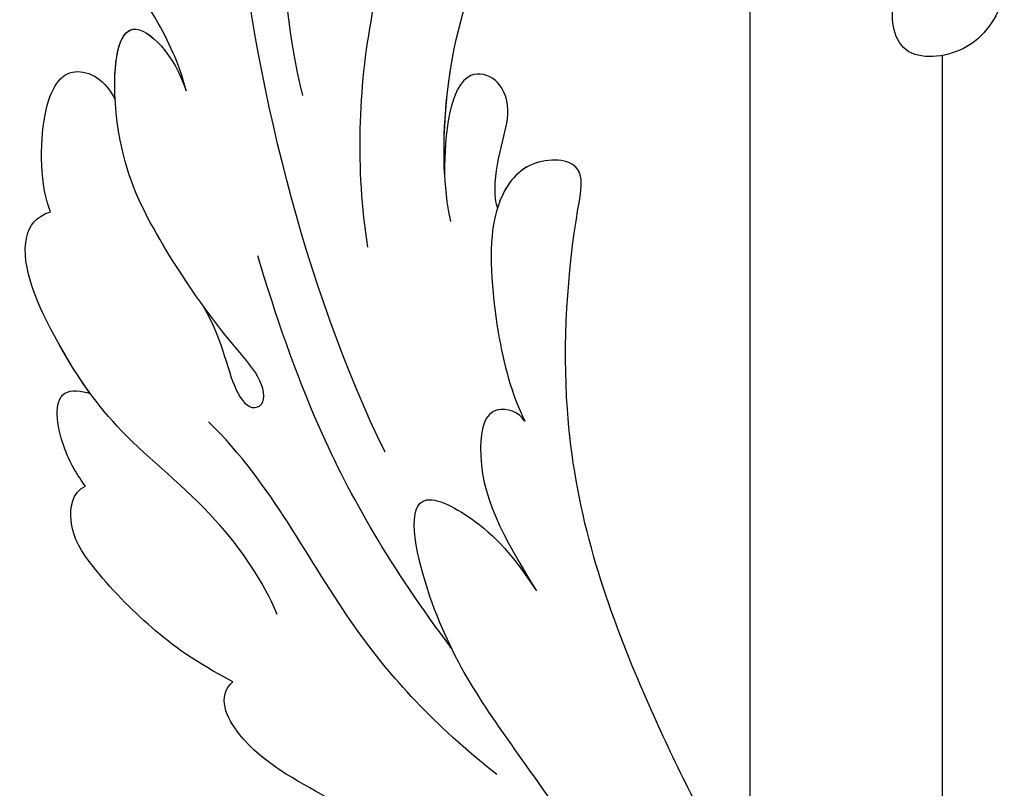
# Model space of a CAD drawing. Units: millimetres. Extents: x 10345 to 12445, y 147 to 1632.
# Drawn here: x 12274 to 12287, y 621 to 631 of the extents above; entities that cross this region are included whole.
import ezdxf
from ezdxf.xclip import XClip

# ---------------------------------------------------------------- set-up
doc = ezdxf.new("R2010")
doc.units = ezdxf.units.MM
doc.header["$XCLIPFRAME"] = 2
for name, color, linetype in [('H-06.木作(細線)', 8, 'Continuous'), ('H-07.木作(中線)', 6, 'Continuous'), ('H-08.木作(細線)', 8, 'Continuous')]:
    doc.layers.add(name, color=color, linetype=linetype)

# ---------------------------------------------------------------- blocks, each defined once
blk = doc.blocks.new('SE-21028L-d')
at = {"layer": 'H-08.木作(細線)'}
for points, knots in [([(15.525, 32.445), (19.84, 37.579), (26.3, 49.755), (29.043, 62.969), (28.85, 72.418), (26.465, 76.128), (23.743, 75.788), (23.635, 73.676), (23.781, 72.337)], [0, 0, 0, 0, 0.0482478, 0.0858363, 0.1003093, 0.1080141, 0.1137788, 0.1199447, 0.1199447, 0.1199447, 0.1199447]), ([(21.583, 44.304), (22.744, 46.453), (24.35, 51.321), (24.898, 56.228), (24.861, 58.596)], [0, 0, 0, 0, 0.0184122, 0.03509431, 0.03509431, 0.03509431, 0.03509431]), ([(-2.269, 54.077), (-2.248, 53.392), (-1.862, 51.768), (0.937, 50.672), (1.887, 53.081), (0.861, 54.469), (0.854, 56.391), (1.06, 57.05)], [0, 0, 0, 0, 0.00521774, 0.00975049, 0.01465281, 0.02013174, 0.02543609, 0.02543609, 0.02543609, 0.02543609]), ([(-2.269, 54.077), (-2.248, 53.392), (-1.862, 51.768), (0.937, 50.672), (1.887, 53.081), (0.861, 54.469), (0.854, 56.391), (1.06, 57.05)], [0, 0, 0, 0, 0.00521774, 0.00975049, 0.01465281, 0.02013174, 0.02543609, 0.02543609, 0.02543609, 0.02543609]), ([(-2.269, 54.077), (-2.248, 53.392), (-1.862, 51.768), (0.937, 50.672), (1.887, 53.081), (0.979, 54.31), (0.876, 55.775), (0.921, 56.298)], [0, 0, 0, 0, 0.00521774, 0.00975049, 0.01465281, 0.02013174, 0.02363153, 0.02363153, 0.02363153, 0.02363153]), ([(15.251, 41.171), (16.086, 42.855), (16.995, 47.435), (16.384, 51.599), (15.571, 53.749), (15.459, 55.761), (16.107, 56.371), (16.86, 56.043), (17.09, 55.605)], [0, 0, 0, 0, 0.0138045, 0.02648668, 0.03315187, 0.0353542, 0.03739323, 0.03987364, 0.03987364, 0.03987364, 0.03987364]), ([(15.892, 42.807), (16.331, 44.225), (16.92, 47.943), (16.384, 51.599), (15.571, 53.749), (15.459, 55.761), (16.107, 56.371), (16.86, 56.043), (17.09, 55.605)], [0.00404557, 0.00404557, 0.00404557, 0.00404557, 0.0138045, 0.02648668, 0.03315187, 0.0353542, 0.03739323, 0.03987364, 0.03987364, 0.03987364, 0.03987364]), ([(15.892, 42.807), (16.331, 44.225), (16.92, 47.943), (16.384, 51.599), (15.571, 53.749), (15.459, 55.761), (16.107, 56.371), (16.86, 56.043), (17.09, 55.605)], [0.00404557, 0.00404557, 0.00404557, 0.00404557, 0.0138045, 0.02648668, 0.03315187, 0.0353542, 0.03739323, 0.03987364, 0.03987364, 0.03987364, 0.03987364]), ([(18.607, 55.712), (19.771, 52.96), (20.281, 47.776), (19.096, 42.199), (17.958, 39.526)], [0, 0, 0, 0, 0.01913868, 0.03897999, 0.03897999, 0.03897999, 0.03897999]), ([(25.744, 43.434), (26.118, 44.172), (27.451, 45.86), (30.064, 48.164), (31.425, 50.48), (31.203, 53.71), (29.529, 53.157), (28.613, 52.594)], [0, 0, 0, 0, 0.00666146, 0.01586865, 0.02219792, 0.02729664, 0.03271093, 0.03271093, 0.03271093, 0.03271093]), ([(25.744, 43.434), (26.118, 44.172), (27.451, 45.86), (30.064, 48.164), (31.425, 50.48), (31.203, 53.71), (29.529, 53.157), (28.613, 52.594)], [0, 0, 0, 0, 0.00666146, 0.01586865, 0.02219792, 0.02729664, 0.03271093, 0.03271093, 0.03271093, 0.03271093]), ([(25.744, 43.434), (26.118, 44.172), (27.451, 45.86), (30.064, 48.164), (31.425, 50.48), (31.203, 53.71), (29.529, 53.157), (28.613, 52.594)], [0, 0, 0, 0, 0.00666146, 0.01586865, 0.02219792, 0.02729664, 0.03271093, 0.03271093, 0.03271093, 0.03271093]), ([(13.723, 42.077), (13.9, 42.352), (14.131, 43.288), (14.133, 44.519), (14.134, 45.79), (14.929, 46.706), (16.611, 46.628), (16.241, 44.142), (15.892, 42.807)], [0, 0, 0, 0, 0.00218698, 0.00695371, 0.01068878, 0.01298784, 0.01581117, 0.02380707, 0.02380707, 0.02380707, 0.02380707]), ([(13.723, 42.077), (13.9, 42.352), (14.131, 43.288), (14.133, 44.519), (14.134, 45.79), (14.929, 46.706), (16.611, 46.628), (16.241, 44.142), (15.892, 42.807)], [0, 0, 0, 0, 0.00218698, 0.00695371, 0.01068878, 0.01298784, 0.01581117, 0.02380707, 0.02380707, 0.02380707, 0.02380707]), ([(13.723, 42.077), (13.9, 42.352), (14.131, 43.288), (14.133, 44.519), (14.134, 45.79), (14.929, 46.706), (16.611, 46.628), (16.241, 44.142), (15.892, 42.807)], [0, 0, 0, 0, 0.00218698, 0.00695371, 0.01068878, 0.01298784, 0.01581117, 0.02380707, 0.02380707, 0.02380707, 0.02380707]), ([(23.233, 35.991), (22.204, 34.944), (21.594, 33.292), (20.639, 32.739), (20.164, 33.127), (20.495, 33.977), (22.529, 35.327), (25.268, 37.725), (27.922, 40.844), (29.262, 46.425), (26.444, 44.569), (25.744, 43.434)], [0, 0, 0, 0, 0.00708268, 0.01042697, 0.01071283, 0.01392101, 0.01762202, 0.02872421, 0.03750304, 0.04787134, 0.05534109, 0.05534109, 0.05534109, 0.05534109]), ([(23.233, 35.991), (22.204, 34.944), (21.594, 33.292), (20.639, 32.739), (20.164, 33.127), (20.495, 33.977), (22.529, 35.327), (25.268, 37.725), (27.922, 40.844), (29.262, 46.425), (26.444, 44.569), (25.744, 43.434)], [0, 0, 0, 0, 0.00708268, 0.01042697, 0.01071283, 0.01392101, 0.01762202, 0.02872421, 0.03750304, 0.04787134, 0.05534109, 0.05534109, 0.05534109, 0.05534109]), ([(28.165, 42.488), (28.556, 43.734), (28.813, 46.129), (26.444, 44.569), (25.744, 43.434)], [0.0403457, 0.0403457, 0.0403457, 0.0403457, 0.04787134, 0.05534109, 0.05534109, 0.05534109, 0.05534109]), ([(0.481, 21.7), (1.968, 23.363), (5.447, 27.507), (9.501, 33.983), (10.829, 41.139), (10.968, 44.604), (13.44, 44.024), (13.755, 42.441), (13.731, 41.628)], [0.4743719, 0.4743719, 0.4743719, 0.4743719, 0.49075613, 0.51417421, 0.52975508, 0.53406132, 0.53849353, 0.54396658, 0.54396658, 0.54396658, 0.54396658]), ([(0.481, 21.7), (1.968, 23.363), (5.447, 27.507), (9.501, 33.983), (10.829, 41.139), (10.968, 44.604), (13.44, 44.024), (13.755, 42.441), (13.731, 41.628)], [0.4743719, 0.4743719, 0.4743719, 0.4743719, 0.49075613, 0.51417421, 0.52975508, 0.53406132, 0.53849353, 0.54396658, 0.54396658, 0.54396658, 0.54396658]), ([(0.481, 21.7), (1.968, 23.363), (5.447, 27.507), (9.501, 33.983), (10.829, 41.139), (10.968, 44.604), (13.266, 44.065), (13.677, 42.748), (13.723, 42.077)], [0.4743719, 0.4743719, 0.4743719, 0.4743719, 0.49075613, 0.51417421, 0.52975508, 0.53406132, 0.53849353, 0.54296792, 0.54296792, 0.54296792, 0.54296792]), ([(29.457, 37.973), (30.036, 38.715), (30.819, 41.693), (30.101, 43.525), (28.637, 43.096), (28.165, 42.488)], [0, 0, 0, 0, 0.00657938, 0.01268755, 0.01857026, 0.01857026, 0.01857026, 0.01857026]), ([(29.457, 37.973), (30.036, 38.715), (30.819, 41.693), (30.101, 43.525), (28.637, 43.096), (28.165, 42.488)], [0, 0, 0, 0, 0.00657938, 0.01268755, 0.01857026, 0.01857026, 0.01857026, 0.01857026]), ([(29.457, 37.973), (30.036, 38.715), (30.819, 41.693), (30.101, 43.525), (28.637, 43.096), (28.165, 42.488)], [0, 0, 0, 0, 0.00657938, 0.01268755, 0.01857026, 0.01857026, 0.01857026, 0.01857026]), ([(13.731, 41.628), (13.699, 40.641), (12.806, 37.803), (11.571, 35.617), (10.875, 34.782)], [0, 0, 0, 0, 0.00990769, 0.01781544, 0.01781544, 0.01781544, 0.01781544]), ([(13.731, 41.628), (13.699, 40.641), (12.806, 37.803), (11.571, 35.617), (10.875, 34.782)], [0, 0, 0, 0, 0.00990769, 0.01781544, 0.01781544, 0.01781544, 0.01781544]), ([(11.436, 26.104), (14.355, 28.494), (17.866, 32.083), (20.575, 36.28), (21.76, 38.251)], [0, 0, 0, 0, 0.02006208, 0.03554364, 0.03554364, 0.03554364, 0.03554364]), ([(17.9, 25.773), (18.658, 26.794), (21.024, 28.924), (25.021, 30.625), (27.893, 33.089), (30.465, 36.269), (29.935, 37.68), (29.457, 37.973)], [0, 0, 0, 0, 0.00958179, 0.02079192, 0.03044722, 0.03962016, 0.04312217, 0.04312217, 0.04312217, 0.04312217]), ([(26.444, 31.906), (26.973, 32.346), (28.41, 33.729), (30.465, 36.269), (29.935, 37.68), (29.457, 37.973)], [0.02528515, 0.02528515, 0.02528515, 0.02528515, 0.03044722, 0.03962016, 0.04312217, 0.04312217, 0.04312217, 0.04312217]), ([(26.444, 31.906), (26.973, 32.346), (28.41, 33.729), (30.465, 36.269), (29.935, 37.68), (29.457, 37.973)], [0.02528515, 0.02528515, 0.02528515, 0.02528515, 0.03044722, 0.03962016, 0.04312217, 0.04312217, 0.04312217, 0.04312217]), ([(10.875, 34.782), (11.16, 35.059), (12.417, 35.119), (12.221, 32.222), (10.616, 30.506), (8.963, 28.9)], [0, 0, 0, 0, 0.00276269, 0.00729955, 0.02005232, 0.02005232, 0.02005232, 0.02005232]), ([(10.875, 34.782), (11.16, 35.059), (12.417, 35.119), (12.221, 32.222), (10.616, 30.506), (8.963, 28.9)], [0, 0, 0, 0, 0.00276269, 0.00729955, 0.02005232, 0.02005232, 0.02005232, 0.02005232]), ([(8.732, 22.061), (11.429, 23.278), (16.193, 26.484), (19.148, 30.272), (22.026, 31.963)], [0, 0, 0, 0, 0.02027054, 0.05043517, 0.05043517, 0.05043517, 0.05043517]), ([(25.801, 28.603), (26.152, 28.885), (27.048, 29.753), (27.882, 31.776), (26.783, 31.943), (26.444, 31.906)], [0, 0, 0, 0, 0.00373439, 0.00816622, 0.01049775, 0.01049775, 0.01049775, 0.01049775]), ([(25.801, 28.603), (26.152, 28.885), (27.048, 29.753), (27.882, 31.776), (26.783, 31.943), (26.444, 31.906)], [0, 0, 0, 0, 0.00373439, 0.00816622, 0.01049775, 0.01049775, 0.01049775, 0.01049775]), ([(25.801, 28.603), (26.152, 28.885), (27.048, 29.753), (27.882, 31.776), (26.783, 31.943), (26.444, 31.906)], [0, 0, 0, 0, 0.00373439, 0.00816622, 0.01049775, 0.01049775, 0.01049775, 0.01049775]), ([(4.637, 19.894), (5.769, 20.907), (8.596, 23.398), (12.246, 26.376), (14.78, 31.734), (10.977, 30.699), (9.718, 29.574), (8.963, 28.9)], [0.09237187, 0.09237187, 0.09237187, 0.09237187, 0.1031392, 0.11952004, 0.12849146, 0.13362989, 0.14131789, 0.14131789, 0.14131789, 0.14131789]), ([(18.862, 23.003), (20.375, 23.364), (22.127, 24.068), (24.504, 25.501), (26.065, 26.888), (26.219, 28.248), (25.801, 28.603)], [0, 0, 0, 0, 0.00828891, 0.0162057, 0.02046659, 0.02332717, 0.02332717, 0.02332717, 0.02332717]), ([(18.862, 23.003), (20.375, 23.364), (22.127, 24.068), (24.504, 25.501), (26.065, 26.888), (26.219, 28.248), (25.801, 28.603)], [0, 0, 0, 0, 0.00828891, 0.0162057, 0.02046659, 0.02332717, 0.02332717, 0.02332717, 0.02332717]), ([(18.862, 23.003), (20.375, 23.364), (22.127, 24.068), (24.504, 25.501), (26.065, 26.888), (26.219, 28.248), (25.801, 28.603)], [0, 0, 0, 0, 0.00828891, 0.0162057, 0.02046659, 0.02332717, 0.02332717, 0.02332717, 0.02332717]), ([(12.704, 19.131), (13.285, 19.354), (15.145, 19.988), (17.817, 20.516), (19.325, 22.341), (18.862, 23.003)], [0.0116743, 0.0116743, 0.0116743, 0.0116743, 0.01579725, 0.0243698, 0.02924882, 0.02924882, 0.02924882, 0.02924882]), ([(12.704, 19.131), (13.285, 19.354), (15.145, 19.988), (17.817, 20.516), (19.325, 22.341), (18.862, 23.003)], [0.0116743, 0.0116743, 0.0116743, 0.0116743, 0.01579725, 0.0243698, 0.02924882, 0.02924882, 0.02924882, 0.02924882]), ([(12.704, 19.131), (13.285, 19.354), (15.145, 19.988), (17.817, 20.516), (19.325, 22.341), (18.862, 23.003)], [0.0116743, 0.0116743, 0.0116743, 0.0116743, 0.01579725, 0.0243698, 0.02924882, 0.02924882, 0.02924882, 0.02924882])]:
    blk.add_open_spline(points, degree=3, knots=knots, dxfattribs=at)
blk = doc.blocks.new('立揚展廳展板  1570m 模板10')
at = {"layer": 'H-07.木作(中線)', "color": 8}
for points in [[(28026.281, -7154.343), (28026.281, -7119.005)], [(28033.281, -7156.569), (28033.281, -7126.879)]]:
    blk.add_lwpolyline(points, dxfattribs=at)
at = {"xscale": -1, "rotation": 345.920220306654}
blk.add_blockref('SE-21028L-d', (28020.172, -7176.561), dxfattribs=at)

msp = doc.modelspace()

# ---------------------------------------------------------------- block references
at = {"layer": 'H-06.木作(細線)', "color": 7}
ref = msp.add_blockref('立揚展廳展板  1570m 模板10', (1744.159, 3311.155), dxfattribs=dict(at, xscale=0.3760629508196752, yscale=0.3760629508196752, zscale=0.3760629508196752))
XClip(ref).set_block_clipping_path([(27533.2813624391, -7535.6879194352), (28143.2813624391, -5295.691115908)])

doc.saveas('drawing.dxf')
